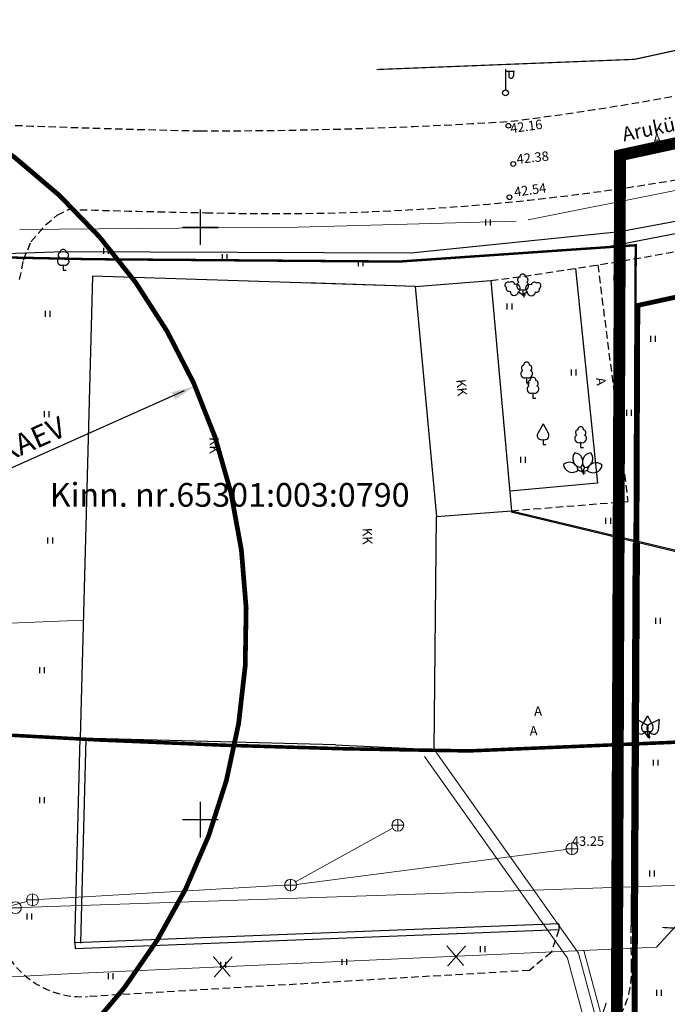
# Model space of a CAD drawing. Extents: x 552399 to 552993, y 6579927 to 6580636.
# Drawn here: x 552585 to 552639, y 6580434 to 6580518 of the extents above; entities that cross this region are included whole.
import ezdxf
from ezdxf.enums import TextEntityAlignment as Align

# ---------------------------------------------------------------- set-up
doc = ezdxf.new("R2010")
doc.units = 0
doc.header["$MEASUREMENT"] = 0
doc.header["$PDMODE"] = 33
doc.header["$PDSIZE"] = 0.4
for name, pattern in [('ACAD_ISO10W100', [18.5, 12, -3, 0.5, -3]), ('CENTER', [2, 1.25, -0.25, 0.25, -0.25]), ('DASHEDX5', [1.875, 1.25, -0.625]), ('PHANTOM', [2.5, 1.25, -0.25, 0.25, -0.25, 0.25, -0.25])]:
    doc.linetypes.add(name, pattern=pattern)
doc.layers.get('0').update_dxf_attribs({"linetype": 'CONTINUOUS'})
for name, color, linetype in [('ASFBET', 7, 'DASHEDX5'), ('EHITIS', 5, 'CONTINUOUS'), ('Elekter UUs', 1, 'CONTINUOUS'), ('HALJASTUS', 7, 'CONTINUOUS'), ('keeldmõõt', 1, 'CONTINUOUS'), ('KORGUSED', 7, 'CONTINUOUS'), ('PIIRE', 7, 'CONTINUOUS'), ('PIIRID', 35, 'CONTINUOUS'), ('PIIRIETTEP', 230, 'CONTINUOUS'), ('POST', 7, 'CONTINUOUS'), ('POSTID', 7, 'CONTINUOUS'), ('PUUD', 7, 'CONTINUOUS'), ('RISTID', 252, 'CONTINUOUS'), ('TEEKAITSEVÖÖND', 20, 'ACAD_ISO10W100')]:
    doc.layers.add(name, color=color, linetype=linetype)
for name, color, linetype, lineweight in [('Level 13', 193, 'CONTINUOUS', 13), ('OL_KKAEV', 7, 'CONTINUOUS', 13), ('OL_KPKAABEL', 193, 'KORGEKAABEL', 13), ('OL_KTRASS', 243, 'CONTINUOUS', 13), ('OL_MPKAABEL', 6, 'MADALKAABEL', 13), ('OL_STRASS', 125, 'CONTINUOUS', 13), ('OL_VKAEV', 7, 'CONTINUOUS', 13), ('OL_VTRASS', 140, 'CONTINUOUS', 13), ('plan. ala piir', 252, 'PHANTOM', 30)]:
    doc.layers.add(name, color=color, linetype=linetype, lineweight=lineweight)
doc.styles.add('ROMANC', font='romanc.shx', dxfattribs={"height": 0.8})
doc.styles.add('ROMANS', font='ROMANS.shx', dxfattribs={"height": 1})
doc.styles.get("Standard").update_dxf_attribs({"font": 'ARIAL.TTF'})
doc.linetypes.add('HEKK', pattern='A,0,[133,geodeet.shx,S=0.5,R=0,X=0,Y=0],-2.5,[133,geodeet.shx,S=0.25,R=0,X=0.25,Y=0],-2.5', length=5)
doc.linetypes.add('KANAL', pattern='A,2.5,-1.5,["K",ROMANC,S=1.6,R=0,X=-0.8,Y=-0.8],-1.5,7.5', length=13)
doc.linetypes.add('KORGEKAABEL', pattern='A,8,-2,[142,geodeet.shx,S=0.025,R=185,X=1.18,Y=0.303],-2.33,[142,geodeet.shx,S=0.025,R=185,X=0,Y=0.303],3.65,-3.35,[142,geodeet.shx,S=0.025,R=5,X=-2.195,Y=-0.299],0,[142,geodeet.shx,S=0.025,R=5,X=-3.35,Y=-0.299],-1', length=20.33)
doc.linetypes.add('KPKAABEL', pattern='A,4,-3,[131,vt_geod.shx,S=0.5,R=0,X=0,Y=0],-3', length=10)
doc.linetypes.add('MADALKAABEL', pattern='A,8,-2,[142,geodeet.shx,S=0.025,R=185,X=1.18,Y=0.303],8,-1,[142,geodeet.shx,S=0.025,R=5,X=-2.195,Y=-0.299],-1', length=20)
doc.linetypes.add('PUITAED', pattern='A,3.5,[140,geodeet.shx,S=0.8,R=0,X=0,Y=0],1.5', length=5)
doc.linetypes.add('SIDEKANALHORE', pattern='A,2.5,-1.5,["S",ROMANC,S=1.6,R=0,X=-0.8,Y=-0.8],-1.5,10,-3,10,-3,7.5', length=39)
doc.linetypes.add('VEETRASSHORE', pattern='A,2.5,-1.5,["V",ROMANC,S=1.6,R=0,X=-0.8,Y=-0.8],-1.5,10,-3,10,-3,7.5', length=39)

# ---------------------------------------------------------------- blocks, each defined once
blk = doc.blocks.new('41')
for p, q in [((-0.3858653314916864, -0.4956601251674897), (-0.3858653314916864, 0.5043398748325103)), ((0.414134668507586, -0.4956601251674897), (0.414134668507586, 0.5043398748325103))]:
    blk.add_line(p, q)
blk = doc.blocks.new('32')
for p, q in [((0, 0.8044579379543393), (0, 0)), ((0, 0), (0.4803165644298133, 0))]:
    blk.add_line(p, q)
for centre, start, end in [((0.7166261644651968, 2.152228968978079), 118.0001191629351, 241.9998808370649), ((-0.7166261644651968, 2.152228968978079), 298.0001191629352, 61.99988083706488)]:
    blk.add_arc(centre, 1.526446792935441, start, end)
blk = doc.blocks.new('RIST')
for p, q in [((0, 3.000000000000057), (0, -3.000000000002331)), ((-3, 5.684341886080801e-14), (2.999999999997954, -5.684341886080801e-14))]:
    blk.add_line(p, q)
blk = doc.blocks.new('39')
for p, q in [((0, 3.500000000001819), (-0.9105195815200204, 1.856262897035094)), ((0, 3.500000000001819), (0.9037022146179652, 1.85395044787731)), ((0, 0.8800131432944909), (0, 0)), ((0, 0), (0.4803165644298133, 0))]:
    blk.add_line(p, q)
for centre, start, end in [((-0.2981880710904079, 1.5170725060525), 151.0163194598044, 294.8473741110589), ((0.2900954575561627, 1.5170725060525), 245.1526258889412, 28.76762174429199)]:
    blk.add_arc(centre, 0.7, start, end)
blk = doc.blocks.new('31')
for p, q in [((0, 0.8800131480871869), (0, 0)), ((0, 0), (0.4803165644298133, 0))]:
    blk.add_line(p, q)
for centre, radius, start, end in [((0, 3.000000000001819), 0.5, 359.8603965381951, 180.8406016486859), ((-0.2981880710904079, 1.5170725060525), 0.7, 122.2164869750138, 294.8473741110589), ((-0.3715474917771644, 2.509432000197194), 0.5, 104.8801154102302, 233.1552506677169), ((0.2900954575561627, 1.5170725060525), 0.7, 245.1526258889412, 56.0466032674058), ((0.3973494009260321, 2.509432000197194), 0.5, 304.570361342663, 78.1530423108263)]:
    blk.add_arc(centre, radius, start, end)
blk = doc.blocks.new('51')
for p, q in [((0, 4), (0, 0.4999999999973852)), ((0, 3.68592345784873), (1.537411972896365, 3.68592345784873)), ((1.340762065353346, 3.68592345784873), (1.340762065353374, 2.857536745378354))]:
    blk.add_line(p, q)
blk.add_lwpolyline([(0.5407620653533343, 3.68592345784873), (0.5407620653533627, 2.857536745378354)])
blk.add_circle((0, 0), 0.5)
blk.add_arc((0.9407620653533684, 2.857536745378354), 0.4, 180, 0)
blk = doc.blocks.new('83')
blk.add_line((-1.000000015672413, 0), (1.000000015672413, 0))
blk.add_circle((0, 0), 1)
blk = doc.blocks.new('81')
for p, q in [((-1.000000011801603, 0), (1.000000011801603, 0)), ((0, 0.9999999884676072), (0, -1.000000003368768))]:
    blk.add_line(p, q)
blk.add_circle((0, 0), 1)

msp = doc.modelspace()

# ---------------------------------------------------------------- linework, layer by layer
at = {"layer": 'ASFBET', "ltscale": 0.5, "flags": 128}
msp.add_lwpolyline([(552599.983, 6580508.134, 0.01603613710678986), (552626.191, 6580508.936, 0.05592069724436901), (552681.584, 6580522.303, 0.02280651143872062), (552749.0109999999, 6580548.69), (552775.293, 6580559.925), (552821.6527340291, 6580579.886170655)], format="xyb", dxfattribs=at)
at = {"layer": 'ASFBET', "ltscale": 0.5}
for points in [[(552584.7472605385, 6580495.57438764), (552585.078237365, 6580497.225916589), (552585.7047198522, 6580498.772740843), (552586.9476745104, 6580500.206138617), (552587.9269061172, 6580501.006794892), (552588.9037908867, 6580501.510562887)], [(552633.5572102221, 6580496.816941978), (552636.0955414901, 6580476.862610248)], [(552633.5572102221, 6580496.816941978), (552636.0955414901, 6580476.862610248)], [(552626.275, 6580476.067), (552636.0955414901, 6580476.862610248)], [(552626.275, 6580476.067), (552636.0955414901, 6580476.862610248)]]:
    msp.add_lwpolyline(points, dxfattribs=at)
at = {"layer": 'ASFBET', "linetype": 'Continuous', "ltscale": 0.5}
for points in [[(552631.670587179, 6580496.518308517), (552633.527, 6580478.406)], [(552631.670587179, 6580496.518308517), (552633.527, 6580478.406)], [(552633.527, 6580478.406), (552626.1238448316, 6580477.735203405)], [(552633.527, 6580478.406), (552626.1238448316, 6580477.735203405)]]:
    msp.add_lwpolyline(points, dxfattribs=at)
at = {"layer": 'ASFBET', "ltscale": 0.5}
for points in [[(552630.275, 6580440.706), (552629.625621073, 6580438.787987317), (552627.784, 6580437.274), (552590.48, 6580435.059, -0.5184744823791712), (552582.903, 6580444.555, 1.281475909646103)], [(552630.275, 6580440.706), (552629.625621073, 6580438.787987317), (552627.784, 6580437.274), (552590.48, 6580435.059, -0.5184744823791712), (552582.903, 6580444.555, 1.281475909646103)], [(552588.595, 6580427.031), (552629.4068244976, 6580429.65289465, 0.4155885499105069), (552636.3923977928, 6580437.635332331), (552636.3810060711, 6580441.032463941)], [(552588.595, 6580427.031), (552629.4068244976, 6580429.65289465, 0.4155885499105069), (552636.3923977928, 6580437.635332331), (552636.3810060711, 6580441.032463941)]]:
    msp.add_lwpolyline(points, format="xyb", dxfattribs=at)
for centre, radius, start, end in [((552616.1409543214, 6581317.943858455), 809.9710404324853, 264.834719478948, 268.8569418448976), ((552606.2502552317, 6580704.181651487), 203.0383743379685, 268.3644039289488, 283.7809095104713), ((552615.4829046073, 6581345.841313833), 844.7489960213597, 268.1969526695722, 268.9806665211539), ((552582.9819967479, 6580810.218188304), 317.4558133298613, 277.517604647539, 283.8476138725078), ((552582.9819967479, 6580810.218188304), 317.4558133298613, 277.5176046453204, 283.8476138632187)]:
    msp.add_arc(centre, radius, start, end, dxfattribs=at)
at = {"layer": 'EHITIS', "ltscale": 0.5}
for points in [[(552590.893, 6580495.878), (552589.8723092015, 6580456.872782724)], [(552618.132, 6580494.996), (552590.893, 6580495.878)], [(552618.132, 6580494.996), (552608.9288598355, 6580495.293998078)], [(552618.132, 6580494.996), (552624.515, 6580495.491)], [(552618.132, 6580494.996), (552624.515, 6580495.491)], [(552618.132, 6580494.996), (552619.9440086356, 6580475.576033256)], [(552618.132, 6580494.996), (552619.9440086356, 6580475.576033256)], [(552624.515, 6580495.491), (552626.275, 6580476.067)], [(552624.515, 6580495.491), (552626.275, 6580476.067)], [(552619.9440086356, 6580475.576033256), (552626.275, 6580476.067)], [(552619.9440086356, 6580475.576033256), (552626.275, 6580476.067)], [(552619.7390000001, 6580455.913), (552619.9440086356, 6580475.576033256)], [(552619.7390000001, 6580455.913), (552619.9440086356, 6580475.576033256)], [(552611.417, 6580456.309), (552589.8723092015, 6580456.872782724)], [(552611.417, 6580456.309), (552619.7390000001, 6580455.913)], [(552611.417, 6580456.309), (552619.7390000001, 6580455.913)]]:
    msp.add_lwpolyline(points, dxfattribs=at)
at = {"layer": 'Elekter UUs', "ltscale": 0.5, "const_width": 0.1}
for points in [[(552639.0100413307, 6580440.899266836), (552641.2097161574, 6580440.771831606)], [(552622.2300959285, 6580437.687277279), (552620.8024396207, 6580439.365552152)], [(552620.8763436871, 6580437.628208594), (552622.4025009172, 6580439.351341661)], [(552602.5273547027, 6580436.762437704), (552601.0996983949, 6580438.440712577)], [(552601.1736024612, 6580436.70336902), (552602.6997596914, 6580438.426502086)], [(552633.5567212617, 6580432.4441773), (552634.2720708409, 6580434.528184032)]]:
    msp.add_lwpolyline(points, dxfattribs=at)
at = {"layer": 'keeldmõõt', "linetype": 'CENTER', "ltscale": 5, "const_width": 0.4}
msp.add_lwpolyline([(552557.047240404, 6580516.117768763, 1457.595047264623), (552557.1841686215, 6580516.108944556)], format="xyb", dxfattribs=at)
at = {"layer": 'keeldmõõt', "ltscale": 7}
msp.add_lwpolyline([(552598.6504783238, 6580486.177128429), (552553.9001758848, 6580466.216907198)], dxfattribs=at)
msp.add_solid([(552597.6014230276, 6580486.074200801), (552599.5637498022, 6580486.584479882), (552597.8729906633, 6580485.465353149)], dxfattribs=at)
at = {"layer": 'KORGUSED', "ltscale": 0.5}
for p in [(552626.0090884571, 6580508.562841349), (552626.0090884571, 6580508.562841349), (552626.4166657926, 6580505.337359037), (552626.4166657926, 6580505.337359037), (552626.098248966, 6580502.534896971), (552626.098248966, 6580502.534896971)]:
    msp.add_point(p, dxfattribs=at)
at = {"layer": 'Level 13', "linetype": 'KPKAABEL', "lineweight": -3, "flags": 128}
msp.add_lwpolyline([(552862.5851537985, 6580291.088231076), (552840.81, 6580288.99), (552839.84, 6580289.5), (552836, 6580323.15), (552821.05, 6580335.12), (552816.09, 6580361.93), (552812.01, 6580392.600000001), (552810.16, 6580410.57), (552809.8, 6580413.350000001), (552808.53, 6580419.13), (552805.28, 6580428.890000001), (552805.14, 6580432.640000001), (552805.47, 6580435.82), (552805.43, 6580442.5), (552803.8, 6580452.600000001), (552798.86, 6580467.33), (552795.79, 6580476.69), (552794.47, 6580480.77), (552789.78, 6580494.42), (552787.6900000001, 6580497.66), (552763.99, 6580523.310000001), (552762.87, 6580524), (552742.92, 6580519.810000001), (552722.92, 6580515.82), (552717.22, 6580512.61), (552678.39, 6580502.88), (552658.2, 6580499.76), (552655.4, 6580499.61), (552645.86, 6580501.560000001), (552635.41, 6580499.600000001), (552617.77, 6580497.8), (552588.49, 6580497.91), (552575.52, 6580497.46), (552565.78, 6580499.26), (552544.24, 6580501.37), (552542.48, 6580501.88), (552537.28, 6580501.98)], dxfattribs=at)
at = {"layer": 'OL_KPKAABEL', "ltscale": 0.5, "flags": 128}
for points in [[(552478.5624918173, 6580316.977238441), (552478.5507115513, 6580319.177206901), (552486.6185802686, 6580333.799090992), (552490.6531597009, 6580337.235974581), (552491.0151214969, 6580379.416317218), (552522.4573874023, 6580398.919750627), (552550.1664109933, 6580418.622796373), (552556.2820821495, 6580421.359320867), (552575.0186413409, 6580436.258076936), (552589.3557257175, 6580437.013583059), (552638.5060137487, 6580439.224733539), (552669.0888641558, 6580472.507300462)], [(552632.387684031, 6580438.949484944), (552641.3859594909, 6580405.436347045), (552647.2247224299, 6580399.822182161), (552687.0676738636, 6580405.447324438), (552701.395287823, 6580395.93105005), (552790.7669867268, 6580415.42582479)]]:
    msp.add_lwpolyline(points, dxfattribs=at)
at = {"layer": 'OL_KTRASS', "linetype": 'KANAL', "ltscale": 0.5}
for p, q in [((552608.0345604406, 6580444.751510195), (552616.2374707268, 6580449.283662559)), ((552608.116785217, 6580444.534938511), (552630.8724502104, 6580447.488561079)), ((552586.3372418518, 6580443.260062296), (552607.1210512512, 6580444.480908076)), ((552565.8178676958, 6580437.776113783), (552585.3556870894, 6580443.099305918))]:
    msp.add_line(p, q, dxfattribs=at)
at = {"layer": 'OL_MPKAABEL', "linetype": 'MADALKAABEL', "ltscale": 0.5}
for points in [[(552619.7390000001, 6580455.913), (552631.9155731209, 6580438.726917207), (552640.9020207045, 6580405.289925193), (552646.966547835, 6580399.376234053), (552669.0291357371, 6580402.37259318)], [(552618.9230448975, 6580455.334884726), (552630.9962502007, 6580438.294695844), (552640.0074850194, 6580404.765474885)]]:
    msp.add_lwpolyline(points, dxfattribs=at)
at = {"layer": 'OL_STRASS', "linetype": 'SIDEKANALHORE', "ltscale": 0.5}
msp.add_lwpolyline([(552627.6665633181, 6580500.629521235), (552662.7836989315, 6580507.641738053)], dxfattribs=at)
at = {"layer": 'OL_STRASS', "linetype": 'SIDEKANALHORE', "ltscale": 0.5, "flags": 128}
msp.add_lwpolyline([(552584.764051828, 6580499.800424765), (552608.2674979748, 6580500.002418742), (552626.6764386029, 6580500.51762576)], dxfattribs=at)
at = {"layer": 'OL_VTRASS', "linetype": 'VEETRASSHORE', "ltscale": 0.5}
for points in [[(552558.5262163052, 6580465.530342529), (552590.1328185026, 6580466.828022752)], [(552584.8981253343, 6580442.575893184), (552671.3871872345, 6580445.512275735)]]:
    msp.add_lwpolyline(points, dxfattribs=at)
at = {"layer": 'PIIRE', "ltscale": 0.5}
for p, q in [((552636.5400060711, 6580473.29746394), (552636.3810060711, 6580441.032463941)), ((552636.5400060711, 6580473.29746394), (552636.3810060711, 6580441.032463941)), ((552637.04, 6580473.295), (552636.881, 6580441.03)), ((552637.04, 6580473.295), (552636.881, 6580441.03)), ((552589.4237730553, 6580439.588163735), (552589.8723092015, 6580456.872782724)), ((552589.9236047894, 6580439.575193094), (552590.3721409356, 6580456.859812083)), ((552630.2552091592, 6580441.20560817), (552589.4237730553, 6580439.588163735)), ((552630.2552091592, 6580441.20560817), (552589.4237730553, 6580439.588163735)), ((552630.275, 6580440.706), (552589.4435638961, 6580439.088555566)), ((552630.275, 6580440.706), (552589.4435638961, 6580439.088555566))]:
    msp.add_line(p, q, dxfattribs=at)
for points in [[(552626.2516532212, 6580475.969763546), (552640.6155979756, 6580472.52093516), (552643.6209303843, 6580472.790399557)], [(552626.2516532212, 6580475.969763546), (552640.6155979756, 6580472.52093516), (552643.6209303843, 6580472.790399557)], [(552630.2552091592, 6580441.20560817), (552630.275, 6580440.706)], [(552630.2552091592, 6580441.20560817), (552630.275, 6580440.706)], [(552636.3810060711, 6580441.032463941), (552636.881, 6580441.03)], [(552636.3810060711, 6580441.032463941), (552636.881, 6580441.03)], [(552589.4237730553, 6580439.588163735), (552589.4435638961, 6580439.088555566)], [(552589.4237730553, 6580439.588163735), (552589.4435638961, 6580439.088555566)]]:
    msp.add_lwpolyline(points, dxfattribs=at)
at = {"layer": 'PIIRE', "linetype": 'PUITAED', "ltscale": 0.5}
msp.add_lwpolyline([(552626.275, 6580476.067), (552640.623, 6580472.622), (552643.612, 6580472.89)], dxfattribs=at)
msp.add_lwpolyline([(552626.275, 6580476.067), (552640.623, 6580472.622), (552643.612, 6580472.89)], dxfattribs=at)
at = {"layer": 'PIIRID', "ltscale": 0.5, "const_width": 0.1}
msp.add_lwpolyline([(552614.8897364642, 6580513.30908087), (552636.6599999997, 6580514.169999999), (552662.0100000002, 6580519.68), (552684.6907233517, 6580527.213875848), (552696.4199999999, 6580531.109999999), (552703.2936164872, 6580534.012528934), (552726.5279149064, 6580543.823699449), (552746.5300000003, 6580552.27), (552783.9899999998, 6580567.390000001), (552827.7199999997, 6580586.4), (552847.4838946463, 6580595.239567192)], dxfattribs=at)
at = {"layer": 'PIIRID', "ltscale": 0.5, "const_width": 0.2}
msp.add_lwpolyline([(552537.1400000001, 6580499.97), (552551.2400000002, 6580498.12), (552590.8399999994, 6580497.3), (552616.75, 6580497.100000001), (552636.7600000002, 6580498.48), (552636.6486550788, 6580468.898362888), (552636.5595352179, 6580445.221383492), (552636.5336538991, 6580438.345346659), (552636.4637108743, 6580419.763186269), (552636.4478664952, 6580415.553720334), (552636.3899999997, 6580400.18), (552572.7400000002, 6580398.949999999), (552578.6100000003, 6580428.060000001), (552580.0324219214, 6580435.122031768), (552580.692493665, 6580438.392372414), (552582.7938858066, 6580448.819505729), (552583.5500000007, 6580452.57), (552534.5999999996, 6580478.7), (552535.069121568, 6580482.628431397)], close=True, dxfattribs=at)
at = {"layer": 'PIIRIETTEP', "ltscale": 0.5, "const_width": 0.4}
for points in [[(552636.7407248565, 6580493.359063237), (552665.6352116935, 6580499.639482271), (552689.3799331564, 6580507.526787308), (552701.8953584002, 6580511.684047131), (552709.5321107245, 6580514.9088262), (552732.7664091437, 6580524.719996716), (552752.6144524675, 6580533.101249893), (552790.128248274, 6580548.242963525), (552837.7368732613, 6580567.763784287)], [(552636.9408900343, 6580493.40257054), (552636.908227866, 6580484.725026998), (552636.6637094575, 6580419.762433478), (552636.589262972, 6580399.983813303), (552572.9263840927, 6580398.753564427)]]:
    msp.add_lwpolyline(points, dxfattribs=at)
at = {"layer": 'plan. ala piir', "ltscale": 5, "const_width": 1}
msp.add_lwpolyline([(552697.4164446322, 6580523.578596639), (552685.3764521173, 6580519.579261725), (552662.2751961851, 6580511.9056972), (552635.4385687719, 6580506.072568321), (552635.3582388458, 6580484.730861137), (552635.1137204373, 6580419.768267618), (552635.0449749357, 6580401.504260199), (552574.44710903, 6580400.333240952), (552580.4548552727, 6580430.126340318), (552534.0534855735, 6580415.154337244), (552534.9023315507, 6580396.25270866), (552478.6226975778, 6580390.235222217), (552477.8037651766, 6580312.31680031), (552470.2301284254, 6580312.126205479), (552470.5695775677, 6580266.693059305)], dxfattribs=at)
at = {"layer": 'PUUD', "linetype": 'HEKK', "ltscale": 0.5}
msp.add_lwpolyline([(552654.27, 6580502.164), (552634.1202277308, 6580498.279934222)], dxfattribs=at)
msp.add_lwpolyline([(552654.27, 6580502.164), (552634.1202277308, 6580498.279934222)], dxfattribs=at)
at = {"layer": 'TEEKAITSEVÖÖND', "ltscale": 0.5, "const_width": 0.3}
for points in [[(552883.5824782234, 6580547.474472271), (552795.4394733674, 6580508.420275473), (552769.9754677038, 6580497.388900523), (552732.5546005063, 6580482.269598748), (552693.7242854099, 6580468.14731566), (552673.7366737352, 6580462.307324143, -0.06361244046583417), (552622.695079834, 6580455.799063138, -0.009207394435001508), (552591.5994109618, 6580456.713509004, 0.009207394435001508)], [(552527.4785614638, 6580461.257564001), (552559.3953393204, 6580458.871780659, 0.009552914048044944), (552591.5994109618, 6580456.713509004)]]:
    msp.add_lwpolyline(points, format="xyb", dxfattribs=at)

# ---------------------------------------------------------------- block references
at = {"layer": 'HALJASTUS', "xscale": 0.5, "yscale": 0.5, "zscale": 0.5}
for p in [(552624.2883887927, 6580500.393063686), (552624.2883887927, 6580500.393063686), (552635.4698649943, 6580500.061152394), (552635.4698649943, 6580500.061152394), (552592.0478920067, 6580498.000943595), (552602.0686405194, 6580497.462551473), (552613.5497434324, 6580496.963311248), (552613.5497434324, 6580496.963311248), (552635.140900223, 6580495.698526661), (552635.140900223, 6580495.698526661), (552626.1137006122, 6580493.300328474), (552626.1137006122, 6580493.300328474), (552587.1352109968, 6580492.685589803), (552638.2308621209, 6580490.57539985), (552638.2308621209, 6580490.57539985), (552631.5294254991, 6580487.737712015), (552631.5294254991, 6580487.737712015), (552587.0355298806, 6580484.218333116), (552636.1942954324, 6580484.329394493), (552636.1942954324, 6580484.329394493), (552627.241976933, 6580480.371004199), (552627.241976933, 6580480.371004199), (552634.4386354417, 6580475.206015799), (552634.4386354417, 6580475.206015799), (552587.3345711089, 6580473.559552088), (552638.6522202046, 6580466.784435744), (552638.6522202046, 6580466.784435744), (552586.6368054149, 6580462.601925173), (552638.4488893362, 6580454.802362068), (552638.4488893362, 6580454.802362068), (552586.6368054149, 6580451.644299561), (552638.1456378322, 6580445.445701404), (552638.1456378322, 6580445.445701404), (552585.5731086201, 6580441.828220767), (552585.5731086201, 6580441.828220767), (552623.8387899147, 6580439.062412692), (552623.8387899147, 6580439.062412692), (552601.9383051642, 6580437.73963412), (552601.9383051642, 6580437.73963412), (552612.1665532527, 6580437.980139649), (552612.1665532527, 6580437.980139649), (552592.4320513625, 6580436.777614452), (552592.4320513625, 6580436.777614452), (552638.7234998423, 6580435.389210531), (552638.7234998423, 6580435.389210531)]:
    msp.add_blockref('41', p, dxfattribs=at)
at = {"layer": 'OL_KKAEV', "xscale": 0.5, "yscale": 0.5, "zscale": 0.5}
for p in [(552616.6751148666, 6580449.525463318), (552631.37, 6580447.538), (552631.37, 6580447.538), (552607.6209445657, 6580444.470579762), (552585.8381022296, 6580443.230742719)]:
    msp.add_blockref('81', p, dxfattribs=at)
at = {"layer": 'OL_VKAEV', "xscale": 0.5, "yscale": 0.5, "zscale": 0.5}
msp.add_blockref('83', (552584.3984132515, 6580442.558927503), dxfattribs=at)
at = {"layer": 'POST', "xscale": 0.5, "yscale": 0.5, "zscale": 0.5}
msp.add_blockref('51', (552625.7660000001, 6580511.34), dxfattribs=at)
at = {"layer": 'POSTID', "xscale": 0.5, "yscale": 0.5, "zscale": 0.5}
msp.add_blockref('51', (552625.7660000001, 6580511.34), dxfattribs=at)
at = {"layer": 'PUUD', "xscale": 0.5, "yscale": 0.5, "zscale": 0.5}
for name, p in [('31', (552588.432, 6580496.381)), ('31', (552627.221, 6580494.299)), ('31', (552627.221, 6580494.299)), ('31', (552627.548, 6580486.868)), ('31', (552627.548, 6580486.868)), ('31', (552628.081, 6580485.575)), ('31', (552628.081, 6580485.575)), ('39', (552628.942, 6580481.655)), ('39', (552628.942, 6580481.655)), ('31', (552632.1089999999, 6580481.404)), ('31', (552632.1089999999, 6580481.404)), ('39', (552637.744, 6580457.014)), ('39', (552637.744, 6580457.014))]:
    msp.add_blockref(name, p, dxfattribs=at)
at = {"layer": 'PUUD', "yscale": 0.5, "zscale": 0.5}
for name, p, xscale, rotation in [('31', (552627.2210000004, 6580494.299), 0.5, 56.65846307626338), ('31', (552627.2210000004, 6580494.299), 0.4999999996061965, 56.65846305223692), ('31', (552627.2209999999, 6580494.299000001), 0.5, 301.0077938760405), ('31', (552627.2209999999, 6580494.299000001), 0.4999999999654847, 301.0077938747021), ('32', (552632.2800000007, 6580479.342), 0.5, 22.14099372906325), ('32', (552632.2800000007, 6580479.342), 0.5000000000618845, 22.14099374095033), ('32', (552632.28, 6580479.342), 0.5, 336.7290432306294), ('32', (552632.28, 6580479.342), 0.5000000001893737, 336.7290431879677), ('32', (552632.2799999996, 6580479.342000001), 0.5, 68.50082342319567), ('32', (552632.2799999996, 6580479.342000001), 0.5000000000216483, 68.50082341901135), ('32', (552632.2800000007, 6580479.342), 0.5, 289.3142270210838), ('32', (552632.2800000007, 6580479.342), 0.4999999997471563, 289.3142270294929), ('39', (552637.744, 6580457.014), 0.5, 32.22112906893763), ('39', (552637.744, 6580457.014), 0.5000000002402153, 32.2211291011637), ('39', (552637.7439999995, 6580457.014), 0.5, 325.5314644115065), ('39', (552637.7439999995, 6580457.014), 0.5000000001806164, 325.5314643883149)]:
    msp.add_blockref(name, p, dxfattribs=dict(at, xscale=xscale, rotation=rotation))
at = {"layer": 'RISTID', "ltscale": 0.5, "xscale": 0.5, "yscale": 0.5, "zscale": 0.5}
for p in [(552600, 6580500), (552600, 6580500), (552600, 6580450), (552600, 6580450)]:
    msp.add_blockref('RIST', p, dxfattribs=at)

# ---------------------------------------------------------------- texts
at = {"layer": 'ASFBET', "ltscale": 0.5, "style": 'ROMANC'}
for s, height, rotation, p in [('Aruküla tee', 1.2, 11.61839690277246, (552639.8947981198, 6580508.69882976)), ('A', 0.8, 3.409391697572634, (552638.565429922, 6580507.469527299)), ('A', 0.8, 1.575507535845066, (552628.514558167, 6580459.166429169)), ('A', 0.8, 1.575507554010434, (552628.1381410791, 6580457.494125198))]:
    msp.add_text(s, height=height, rotation=rotation, dxfattribs=at).set_placement(p, align=Align.MIDDLE_CENTER)
for rotation in [278.4044991138143, 278.4044991104089]:
    msp.add_text('A', height=0.8, rotation=rotation, dxfattribs=at).set_placement((552633.3878145927, 6580487.263345731))
at = {"layer": 'EHITIS', "ltscale": 0.5, "style": 'ROMANC'}
for rotation, p in [(275.7143596883835, (552622.0671824611, 6580486.466708891)), (275.7143596864649, (552622.0671824611, 6580486.466708891)), (270.9450549718675, (552601.1874589734, 6580481.58563918)), (270.94505497358, (552614.1117505857, 6580473.919592067))]:
    msp.add_text('KK', height=0.8, rotation=rotation, dxfattribs=at).set_placement(p, align=Align.MIDDLE_CENTER)
at = {"layer": 'keeldmõõt', "ltscale": 7}
msp.add_text('ÜHISVEEVÄRGIPUURKAEV', height=1.8, rotation=24.03856550493574, dxfattribs=at).set_placement((552562.0834783504, 6580469.924125046), align=Align.BOTTOM_LEFT)
at = {"layer": 'KORGUSED', "ltscale": 0.5, "style": 'ROMANS'}
for s, rotation, p in [('42.16', 7.988361718261337, (552626.2608932251, 6580507.684804046)), ('42.16', 7.988361743224243, (552626.2608932251, 6580507.684804046)), ('42.38', 6.049286344808773, (552626.774299347, 6580505.08928758)), ('42.38', 6.049286359325748, (552626.774299347, 6580505.08928758)), ('42.54', 7.988361718261337, (552626.5875865521, 6580502.320948957)), ('42.54', 7.988361743224243, (552626.5875865521, 6580502.320948957))]:
    msp.add_text(s, height=0.8, rotation=rotation, dxfattribs=at).set_placement(p, align=Align.BOTTOM_LEFT)
msp.add_text('43.25', height=0.8, dxfattribs=at).set_placement((552631.37, 6580447.538), align=Align.BOTTOM_LEFT)
at = {"layer": 'PIIRID'}
msp.add_text('Kinn. nr.65301:003:0790', height=2, dxfattribs=at).set_placement((552602.4779843758, 6580477.409412422), align=Align.MIDDLE_CENTER)

doc.saveas('drawing.dxf')
